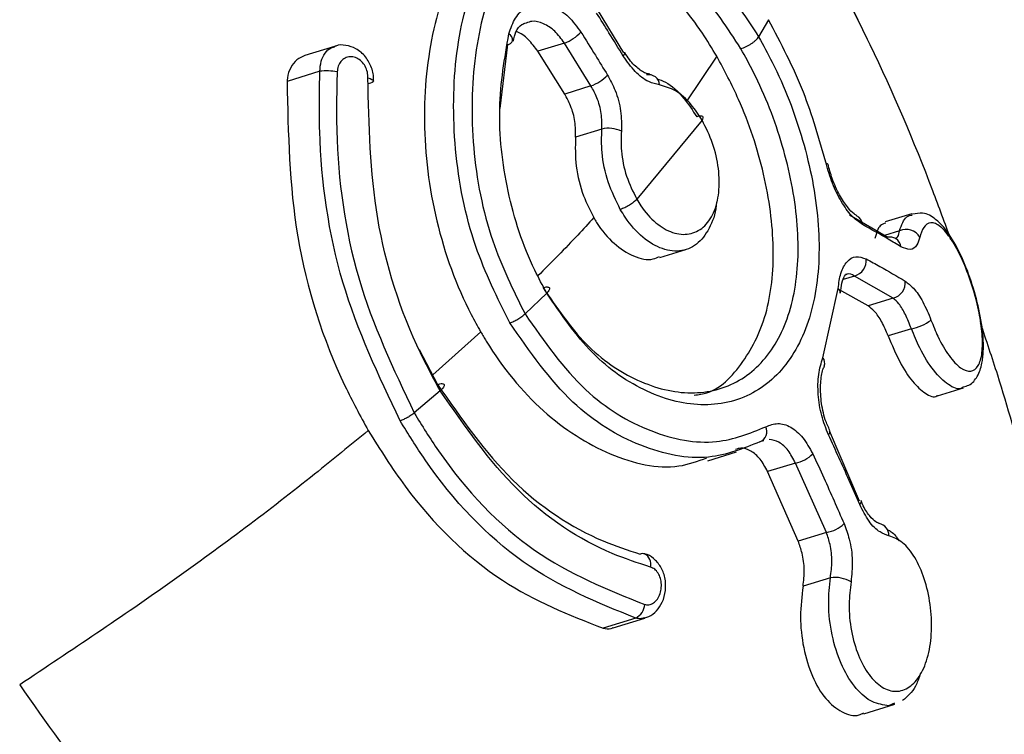
# Model space of a CAD drawing. Units: millimetres. Extents: x -253 to 9182, y 967 to 17754.
# Drawn here: x 5936 to 5956, y 9451 to 9467 of the extents above; entities that cross this region are included whole.
import ezdxf

# ---------------------------------------------------------------- set-up
doc = ezdxf.new("R2010")
doc.units = ezdxf.units.MM
doc.linetypes.add('ACAD_ISO03W100', pattern=[30, 12, -18])
doc.layers.add('HERNI_PRVEK', color=4, linetype='Continuous')
doc.layers.add('KOTY1', color=7, linetype='Continuous')
doc.layers.add('KOTY', color=7, linetype='Continuous', lineweight=13)
doc.styles.add('arial', font='arial.ttf')
doc.dimstyles.new('KOTY_50', dxfattribs={"dimtxt": 125, "dimasz": 50, "dimexe": 50, "dimexo": 50, "dimgap": 30, "dimtad": 1, "dimdec": 0, "dimrnd": 10, "dimdsep": 46, "dimtxsty": 'arial', "dimblk": 'ARCHTICK', "dimcen": -1.5, "dimclrt": 2, "dimadec": 0, "dimazin": 0, "dimtfac": 0.63, "dimtdec": 0, "dimtix": 1, "dimtmove": 2, "dimatfit": 3, "dimldrblk": 'KOTA', "dimfxl": 400, "dimfxlon": 1, "dimtfill": 1, "dimtolj": 1, "dimtzin": 0, "dimarcsym": 0})

# ---------------------------------------------------------------- blocks, each defined once
blk = doc.blocks.new('_ArchTick')
at = {"color": 0, "linetype": 'ByBlock', "const_width": 0.15}
blk.add_lwpolyline([(-0.5, -0.5), (0.5, 0.5)], dxfattribs=at)
blk = doc.blocks.new('*D12')
at = {"layer": 'Defpoints', "color": 0, "transparency": 16777216}
for p in [(-215.277, 12126.633), (8372.796, 8809.779), (8372.796, 6463.911)]:
    blk.add_point(p, dxfattribs=at)
at = {"layer": 'KOTY1', "color": 0, "lineweight": -2, "transparency": 16777216}
for p, q in [((-215.277, 6863.911), (-215.277, 6413.911)), ((8372.796, 6863.911), (8372.796, 6413.911)), ((-215.277, 6463.911), (8372.796, 6463.911))]:
    blk.add_line(p, q, dxfattribs=at)
at = {"layer": 'KOTY1', "color": 0, "lineweight": -2, "transparency": 16777216, "xscale": 50, "yscale": 50, "zscale": 50, "rotation": 180}
blk.add_blockref('_ArchTick', (-215.277, 6463.911), dxfattribs=at)
at = {"layer": 'KOTY1', "color": 0, "lineweight": -2, "transparency": 16777216, "xscale": 50, "yscale": 50, "zscale": 50}
blk.add_blockref('_ArchTick', (8372.796, 6463.911), dxfattribs=at)
at = {"layer": 'KOTY1', "color": 2, "transparency": 16777216, "insert": (4078.76, 6557.732), "char_height": 125, "attachment_point": 5, "style": 'arial', "bg_fill": 3, "box_fill_scale": 1.1, "bg_fill_color": 256, "bg_fill_true_color": 13158600, "bg_fill_transparency": 0}
blk.add_mtext('\\A1;8590', dxfattribs=at)
blk = doc.blocks.new('KOTA')
for p, q in [((-75, -75), (75, 75)), ((0, 75), (0, -75)), ((-75, 0), (75, 0))]:
    blk.add_line(p, q)
blk = doc.blocks.new('*D10')
at = {"layer": 'Defpoints', "color": 0, "transparency": 16777216}
for p in [(1734.723, 12127.119), (6872.796, 8809.779), (6872.796, 6842.852)]:
    blk.add_point(p, dxfattribs=at)
at = {"layer": 'KOTY1', "color": 0, "lineweight": -2, "transparency": 16777216}
for p, q in [((1734.723, 7242.852), (1734.723, 6792.852)), ((6872.796, 7242.852), (6872.796, 6792.852)), ((1734.723, 6842.852), (6872.796, 6842.852))]:
    blk.add_line(p, q, dxfattribs=at)
at = {"layer": 'KOTY1', "color": 0, "lineweight": -2, "transparency": 16777216, "xscale": 50, "yscale": 50, "zscale": 50, "rotation": 180}
blk.add_blockref('_ArchTick', (1734.723, 6842.852), dxfattribs=at)
at = {"layer": 'KOTY1', "color": 0, "lineweight": -2, "transparency": 16777216, "xscale": 50, "yscale": 50, "zscale": 50}
blk.add_blockref('_ArchTick', (6872.796, 6842.852), dxfattribs=at)
at = {"layer": 'KOTY1', "color": 2, "transparency": 16777216, "insert": (4303.759, 6936.674), "char_height": 125, "attachment_point": 5, "style": 'arial', "bg_fill": 3, "box_fill_scale": 1.1, "bg_fill_color": 256, "bg_fill_true_color": 13158600, "bg_fill_transparency": 0}
blk.add_mtext('\\A1;5140', dxfattribs=at)
blk = doc.blocks.new('*D33')
at = {"layer": 'Defpoints', "color": 0, "transparency": 16777216}
for p in [(1734.235, 12127.826), (6656.821, 8683.859), (6656.821, 8683.859)]:
    blk.add_point(p, dxfattribs=at)
at = {"layer": 'KOTY', "color": 0, "lineweight": -2, "transparency": 16777216}
for p, q in [((1734.235, 12127.826), (1762.898, 12168.794)), ((1734.235, 12127.826), (6656.821, 8683.859)), ((6656.821, 8683.859), (6685.484, 8724.828))]:
    blk.add_line(p, q, dxfattribs=at)
at = {"layer": 'KOTY', "color": 0, "lineweight": -2, "transparency": 16777216, "xscale": 50, "yscale": 50, "zscale": 50}
for p, rotation in [((1734.235, 12127.826), 145.0223868989398), ((6656.821, 8683.859), 325.0223868989398)]:
    blk.add_blockref('_ArchTick', p, dxfattribs=dict(at, rotation=rotation))
at = {"layer": 'KOTY', "color": 2, "transparency": 16777216, "insert": (4249.312, 10482.718), "char_height": 125, "attachment_point": 5, "rotation": 325.0224, "style": 'arial', "bg_fill": 3, "box_fill_scale": 1.1, "bg_fill_color": 256, "bg_fill_true_color": 13158600, "bg_fill_transparency": 0}
blk.add_mtext('\\A1;6010', dxfattribs=at)
blk = doc.blocks.new('*D41')
at = {"layer": 'Defpoints', "color": 0, "transparency": 16777216}
for p in [(4666.383, 12125.511), (6656.821, 8683.859), (6157.818, 8395.267)]:
    blk.add_point(p, dxfattribs=at)
at = {"layer": 'KOTY', "color": 0, "lineweight": -2, "transparency": 16777216}
for p, q in [((4513.642, 12037.175), (4124.097, 11811.886)), ((4167.38, 11836.918), (6157.818, 8395.267)), ((6504.08, 8595.523), (6114.535, 8370.235))]:
    blk.add_line(p, q, dxfattribs=at)
at = {"layer": 'KOTY', "color": 0, "lineweight": -2, "transparency": 16777216, "xscale": 50, "yscale": 50, "zscale": 50}
for p, rotation in [((4167.38, 11836.918), 120.0424277054536), ((6157.818, 8395.267), 300.0424277054536)]:
    blk.add_blockref('_ArchTick', p, dxfattribs=dict(at, rotation=rotation))
at = {"layer": 'KOTY', "color": 2, "transparency": 16777216, "insert": (6114.157, 8667.266), "char_height": 125, "attachment_point": 5, "rotation": 300.0424, "style": 'arial', "bg_fill": 3, "box_fill_scale": 1.1, "bg_fill_color": 256, "bg_fill_true_color": 13158600, "bg_fill_transparency": 0}
blk.add_mtext('\\A1;3980', dxfattribs=at)
blk = doc.blocks.new('*D45')
at = {"layer": 'Defpoints', "color": 0, "transparency": 16777216}
for p in [(1735.211, 9772.901), (6656.821, 8683.859), (6656.821, 8683.859)]:
    blk.add_point(p, dxfattribs=at)
at = {"layer": 'KOTY', "color": 0, "lineweight": -2, "transparency": 16777216}
for p, q in [((1735.211, 9772.901), (1746.014, 9821.72)), ((1735.211, 9772.901), (6656.821, 8683.859)), ((6656.821, 8683.859), (6667.624, 8732.678))]:
    blk.add_line(p, q, dxfattribs=at)
at = {"layer": 'KOTY', "color": 0, "lineweight": -2, "transparency": 16777216, "xscale": 50, "yscale": 50, "zscale": 50}
for p, rotation in [((1735.211, 9772.901), 167.5227818020712), ((6656.821, 8683.859), 347.5227818020712)]:
    blk.add_blockref('_ArchTick', p, dxfattribs=dict(at, rotation=rotation))
at = {"layer": 'KOTY', "color": 2, "transparency": 16777216, "insert": (4216.287, 9319.986), "char_height": 125, "attachment_point": 5, "rotation": 347.5228, "style": 'arial', "bg_fill": 3, "box_fill_scale": 1.1, "bg_fill_color": 256, "bg_fill_true_color": 13158600, "bg_fill_transparency": 0}
blk.add_mtext('\\A1;5040', dxfattribs=at)
blk = doc.blocks.new('*D50')
at = {"layer": 'Defpoints', "color": 0, "linetype": 'ACAD_ISO03W100', "ltscale": 3, "transparency": 16777216}
for p in [(8372.796, 16995.754), (8372.796, 16995.754), (-215.277, 7067.852)]:
    blk.add_point(p, dxfattribs=at)
at = {"layer": 'KOTY', "color": 0, "linetype": 'ACAD_ISO03W100', "lineweight": -2, "ltscale": 3, "transparency": 16777216}
for p, q in [((8372.796, 16995.754), (8334.981, 17028.466)), ((8372.796, 16995.754), (369.231, 7743.549)), ((-215.277, 7067.852), (30.196, 7351.622)), ((-215.277, 7067.852), (-253.092, 7100.564))]:
    blk.add_line(p, q, dxfattribs=at)
at = {"layer": 'KOTY', "color": 0, "linetype": 'ACAD_ISO03W100', "lineweight": -2, "ltscale": 3, "transparency": 16777216, "xscale": 50, "yscale": 50, "zscale": 50}
for p, rotation in [((8372.796, 16995.754), 49.13874858310392), ((-215.277, 7067.852), 229.1387485831039)]:
    blk.add_blockref('_ArchTick', p, dxfattribs=dict(at, rotation=rotation))
at = {"layer": 'KOTY', "color": 2, "linetype": 'ACAD_ISO03W100', "ltscale": 3, "transparency": 16777216, "insert": (212.363, 7536.643), "char_height": 125, "attachment_point": 5, "rotation": 49.1387, "style": 'arial', "bg_fill": 3, "box_fill_scale": 1.1, "bg_fill_color": 256, "bg_fill_true_color": 13158600, "bg_fill_transparency": 0}
blk.add_mtext('\\A1;13130', dxfattribs=at)

msp = doc.modelspace()

# ---------------------------------------------------------------- dimensions: what is measured, and where the dimension line sits
at = {"layer": 'KOTY', "linetype": 'ACAD_ISO03W100', "ltscale": 3}
dim = msp.add_linear_dim(base=(8372.796, 16995.754), p1=(-215.277, 7067.852), p2=(8372.796, 16995.754), angle=49.1387, dimstyle='KOTY_50', dxfattribs=at)
dim.commit()
dim.dimension.update_dxf_attribs({"geometry": '*D50', "text_midpoint": (212.363, 7536.643), "dimtype": 161})

# ---------------------------------------------------------------- next in the draw order: linework, layer by layer
at = {"layer": 'HERNI_PRVEK'}
for p, q in [((5948.377, 9465.885), (5947.823, 9466.795)), ((5951.43, 9466.581), (5951.223, 9466.218)), ((5942.269, 9466.019), (5941.644, 9465.826)), ((5945.924, 9466.055), (5945.758, 9464.706)), ((5947.124, 9466.088), (5946.562, 9465.915)), ((5947.684, 9465.184), (5947.124, 9466.088)), ((5947.129, 9465.012), (5946.562, 9465.915)), ((5948.393, 9465.891), (5948.391, 9465.893)), ((5950.339, 9465.811), (5949.692, 9464.851)), ((5941.96, 9465.492), (5941.269, 9465.279)), ((5947.684, 9465.184), (5947.129, 9465.012)), ((5950.03, 9464.458), (5948.65, 9462.79)), ((5947.912, 9464.273), (5947.356, 9464.101)), ((5953.141, 9462.46), (5953.947, 9461.989)), ((5954.459, 9462.485), (5953.897, 9462.312)), ((5954.197, 9462.126), (5953.88, 9462.028)), ((5949.136, 9461.559), (5949.689, 9461.73)), ((5953.247, 9461.171), (5953.007, 9461.097)), ((5954.063, 9460.704), (5953.247, 9461.171)), ((5946.75, 9460.811), (5946.291, 9460.371)), ((5952.578, 9459.446), (5952.9, 9460.909)), ((5953.534, 9460.541), (5952.916, 9460.89)), ((5954.063, 9460.704), (5953.534, 9460.541)), ((5945.355, 9459.993), (5944.342, 9459.083)), ((5954.446, 9460.058), (5953.958, 9459.908)), ((5944.06, 9459.623), (5944.445, 9458.884)), ((5944.5, 9458.749), (5943.952, 9458.281)), ((5954.999, 9458.645), (5955.544, 9458.814)), ((5952.72, 9457.904), (5952.722, 9457.901)), ((5953.352, 9456.422), (5952.722, 9457.9)), ((5951.333, 9457.693), (5951.251, 9457.672)), ((5950.151, 9457.272), (5950.755, 9457.458)), ((5951.999, 9457.224), (5951.412, 9457.043)), ((5952.058, 9455.574), (5951.412, 9457.043)), ((5952.654, 9455.758), (5951.999, 9457.224)), ((5953.378, 9456.433), (5953.38, 9456.429)), ((5952.654, 9455.758), (5952.058, 9455.574)), ((5952.737, 9454.803), (5952.161, 9454.625)), ((5948.629, 9453.951), (5947.939, 9453.738)), ((5948.149, 9453.742), (5948.822, 9453.95)), ((5953.445, 9451.93), (5954.098, 9452.131))]:
    msp.add_line(p, q, dxfattribs=at)
at = {"layer": 'HERNI_PRVEK', "flags": 128}
for points in [[(5948.366, 9465.813), (5948.386, 9465.842), (5948.396, 9465.866), (5948.396, 9465.885), (5948.393, 9465.891)], [(5942.975, 9465.351), (5943.023, 9465.337), (5943.06, 9465.321), (5943.084, 9465.303), (5943.092, 9465.286), (5943.092, 9465.284)], [(5943.092, 9465.284), (5943.086, 9465.269), (5943.064, 9465.253), (5943.029, 9465.239), (5942.982, 9465.228)], [(5952.647, 9463.55), (5952.667, 9463.546), (5952.679, 9463.54), (5952.682, 9463.533)], [(5953.38, 9456.429), (5953.383, 9456.424), (5953.384, 9456.401), (5953.376, 9456.375), (5953.357, 9456.346)]]:
    msp.add_lwpolyline(points, dxfattribs=at)
at = {"layer": 'HERNI_PRVEK'}
for centre, radius, start, end in [((5945.884, 9466.151), 0.147, 353.1716, 63.4012), ((5946.792, 9466.961), 0.934, 290.8354, 316.6207), ((5945.909, 9466.186), 0.132, 276.5373, 336.6053), ((5942.104, 9464.465), 1.037, 77.6828, 97.9874), ((5947.381, 9466.029), 0.898, 289.7158, 316.5384), ((5948.903, 9465.192), 0.229, 2.9848, 102.2302), ((5948.058, 9463.679), 0.611, 64.1131, 103.8386), ((5953.184, 9462.237), 0.232, 4.9467, 62.8469), ((5954.337, 9461.816), 0.34, 30.9776, 114.2962), ((5953.997, 9461.758), 0.236, 59.0817, 102.2144), ((5953.99, 9461.76), 0.238, 6.5701, 57.5521), ((5953.156, 9461.498), 0.339, 285.5991, 5.5554), ((5953.983, 9461.029), 0.334, 283.78, 6.146), ((5952.837, 9460.821), 0.108, 354.077, 54.1457), ((5954.283, 9460.987), 0.943, 279.9517, 307.8477), ((5952.441, 9459.335), 0.177, 338.4209, 38.8508), ((5951.158, 9457.892), 0.239, 292.9423, 24.2101), ((5952.648, 9457.88), 0.0777, 309.7211, 15.6869), ((5951.869, 9457.914), 0.702, 280.6462, 315.0572), ((5952.556, 9456.42), 0.669, 278.4917, 314.6576), ((5953.71, 9455.691), 0.264, 359.3983, 78.0585), ((5948.774, 9455.174), 0.137, 73.1451, 113.5935), ((5948.709, 9455.089), 0.24, 344.981, 64.0993), ((5952.826, 9454.122), 0.687, 59.6966, 97.4648), ((5948.465, 9454.268), 0.356, 297.335, 355.3052)]:
    msp.add_arc(centre, radius, start, end, dxfattribs=at)
for points, knots in [([(5953.519, 9466.164), (5953, 9467.257), (5952.312, 9468.704), (5951.485, 9470.119), (5951.283, 9470.465)], [0, 0, 0, 0, 0.754978, 1, 1, 1, 1]), ([(5945.969, 9460.183), (5945.709, 9460.708), (5945.144, 9461.846), (5944.753, 9463.865), (5944.781, 9465.928), (5945.249, 9467.717), (5945.887, 9468.753), (5946.337, 9469.12), (5946.454, 9469.215)], [0, 0, 0, 0, 0.1635054, 0.3538967, 0.5461057, 0.7396445, 0.9321913, 1, 1, 1, 1]), ([(5945.87, 9469.035), (5945.547, 9468.723), (5944.901, 9468.099), (5944.3, 9466.434), (5944.088, 9464.451), (5944.352, 9462.319), (5944.89, 9460.828), (5945.287, 9460.114), (5945.354, 9459.994)], [0, 0, 0, 0, 0.191149, 0.382242, 0.574402, 0.767945, 0.960889, 1, 1, 1, 1]), ([(5946.796, 9469.041), (5946.684, 9468.949), (5946.251, 9468.595), (5945.635, 9467.598), (5945.176, 9465.879), (5945.138, 9463.899), (5945.504, 9461.963), (5946.043, 9460.873), (5946.291, 9460.37)], [0, 0, 0, 0, 0.068019, 0.261136, 0.455051, 0.647235, 0.837172, 1, 1, 1, 1]), ([(5947.922, 9468.671), (5948.031, 9468.681), (5948.469, 9468.72), (5949.288, 9468.44), (5950.333, 9467.582), (5950.928, 9466.67), (5951.223, 9466.219)], [0, 0, 0, 0, 0.099911, 0.403222, 0.704239, 1, 1, 1, 1]), ([(5950.848, 9465.968), (5950.567, 9466.4), (5950.009, 9467.255), (5949.033, 9468.06), (5948.275, 9468.325), (5947.866, 9468.29), (5947.765, 9468.282)], [0, 0, 0, 0, 0.301509, 0.597581, 0.900385, 1, 1, 1, 1]), ([(5950.339, 9465.811), (5950.239, 9465.976), (5949.869, 9466.586), (5949.132, 9467.433), (5948.271, 9468.046), (5947.767, 9468.067), (5947.58, 9468.074)], [0, 0, 0, 0, 0.125278, 0.463068, 0.801867, 1, 1, 1, 1]), ([(5955.282, 9461.935), (5955.156, 9462.281), (5954.647, 9463.673), (5953.808, 9465.655), (5952.978, 9467.235), (5952.669, 9467.825)], [0, 0, 0, 0, 0.171416, 0.691098, 1, 1, 1, 1]), ([(5945.95, 9466.282), (5945.991, 9466.401), (5946.074, 9466.64), (5946.309, 9466.86), (5946.594, 9466.943), (5946.907, 9466.872), (5947.218, 9466.666), (5947.386, 9466.435), (5947.471, 9466.32)], [0, 0, 0, 0, 0.167481, 0.334819, 0.501818, 0.668327, 0.834258, 1, 1, 1, 1]), ([(5948.366, 9465.813), (5948.265, 9465.977), (5948.079, 9466.281), (5947.89, 9466.583), (5947.803, 9466.722)], [0, 0, 0, 0, 0.5402567, 1, 1, 1, 1]), ([(5946.038, 9466.13), (5946.056, 9466.198), (5946.1, 9466.361), (5946.21, 9466.485), (5946.283, 9466.506), (5946.313, 9466.515)], [0, 0, 0, 0, 0.298813, 0.708506, 1, 1, 1, 1]), ([(5947.124, 9466.088), (5947.058, 9466.177), (5946.925, 9466.355), (5946.682, 9466.509), (5946.468, 9466.568), (5946.355, 9466.526), (5946.314, 9466.511)], [0, 0, 0, 0, 0.280618, 0.561293, 0.842466, 1, 1, 1, 1]), ([(5952.647, 9463.55), (5952.503, 9464.059), (5952.201, 9465.123), (5951.694, 9466.082), (5951.43, 9466.581)], [0, 0, 0, 0, 0.479024, 1, 1, 1, 1]), ([(5946.751, 9460.811), (5946.664, 9460.97), (5946.305, 9461.629), (5945.874, 9462.952), (5945.681, 9464.73), (5945.861, 9465.769), (5945.95, 9466.282)], [0, 0, 0, 0, 0.09667, 0.39954, 0.703125, 1, 1, 1, 1]), ([(5946.562, 9465.915), (5946.497, 9466.002), (5946.366, 9466.175), (5946.196, 9466.308), (5946.109, 9466.326), (5946.103, 9466.327)], [0, 0, 0, 0, 0.479974, 0.96029, 1, 1, 1, 1]), ([(5951.223, 9466.218), (5951.321, 9466.042), (5951.692, 9465.367), (5952.205, 9464.042), (5952.537, 9462.327), (5952.484, 9460.75), (5952.029, 9459.479), (5951.203, 9458.648), (5950.099, 9458.355), (5948.875, 9458.648), (5947.673, 9459.461), (5947.056, 9460.364), (5946.75, 9460.811)], [0, 0, 0, 0, 0.037915, 0.145083, 0.25234, 0.359213, 0.466108, 0.573707, 0.681742, 0.789089, 0.895328, 1, 1, 1, 1]), ([(5947.471, 9466.32), (5947.573, 9466.157), (5947.762, 9465.854), (5947.948, 9465.551), (5948.033, 9465.412)], [0, 0, 0, 0, 0.540197, 1, 1, 1, 1]), ([(5950.848, 9465.968), (5950.866, 9465.974), (5950.901, 9465.986), (5950.959, 9466.012), (5951.016, 9466.043), (5951.072, 9466.077), (5951.123, 9466.114), (5951.167, 9466.151), (5951.202, 9466.187), (5951.216, 9466.208), (5951.223, 9466.218)], [0, 0, 0, 0, 0.125012, 0.250231, 0.375304, 0.500017, 0.625171, 0.749956, 0.874961, 1, 1, 1, 1]), ([(5941.96, 9465.492), (5941.966, 9465.565), (5941.978, 9465.71), (5942.067, 9465.881), (5942.168, 9465.987), (5942.246, 9466.003), (5942.269, 9466.008)], [0, 0, 0, 0, 0.2909559, 0.5788704, 0.873132, 1, 1, 1, 1]), ([(5943.088, 9465.284), (5943.09, 9465.294), (5943.107, 9465.386), (5943.058, 9465.575), (5942.936, 9465.809), (5942.738, 9465.978), (5942.516, 9466.047), (5942.349, 9466.055), (5942.276, 9466.017), (5942.267, 9466.012)], [0, 0, 0, 0, 0.022458, 0.217648, 0.417025, 0.622414, 0.802018, 0.974516, 1, 1, 1, 1]), ([(5941.644, 9465.825), (5941.585, 9465.799), (5941.465, 9465.747), (5941.336, 9465.576), (5941.279, 9465.408), (5941.271, 9465.304), (5941.269, 9465.279)], [0, 0, 0, 0, 0.297476, 0.603891, 0.903094, 1, 1, 1, 1]), ([(5942.975, 9465.351), (5942.975, 9465.362), (5942.976, 9465.413), (5942.96, 9465.51), (5942.904, 9465.631), (5942.818, 9465.729), (5942.711, 9465.791), (5942.597, 9465.808), (5942.49, 9465.778), (5942.403, 9465.707), (5942.342, 9465.605), (5942.331, 9465.52), (5942.325, 9465.478)], [0, 0, 0, 0, 0.025939, 0.127827, 0.231984, 0.339854, 0.451245, 0.564659, 0.677372, 0.786869, 0.893417, 1, 1, 1, 1]), ([(5946.672, 9460.924), (5946.959, 9460.503), (5947.538, 9459.657), (5948.668, 9458.891), (5949.819, 9458.614), (5950.854, 9458.884), (5951.626, 9459.66), (5952.048, 9460.848), (5952.09, 9462.323), (5951.772, 9463.928), (5951.289, 9465.17), (5950.94, 9465.803), (5950.848, 9465.968)], [0, 0, 0, 0, 0.105021, 0.211459, 0.318781, 0.426539, 0.533765, 0.640337, 0.747093, 0.854466, 0.961951, 1, 1, 1, 1]), ([(5949.131, 9465.204), (5949.055, 9465.222), (5948.886, 9465.262), (5948.61, 9465.467), (5948.447, 9465.698), (5948.366, 9465.813)], [0, 0, 0, 0, 0.28833, 0.644392, 1, 1, 1, 1]), ([(5948.923, 9465.432), (5948.889, 9465.437), (5948.815, 9465.447), (5948.619, 9465.59), (5948.471, 9465.758), (5948.404, 9465.876), (5948.395, 9465.892)], [0, 0, 0, 0, 0.27489, 0.600528, 0.945842, 1, 1, 1, 1]), ([(5949.859, 9458.659), (5949.909, 9458.663), (5950.312, 9458.695), (5950.89, 9459.262), (5951.436, 9460.312), (5951.592, 9461.738), (5951.378, 9463.322), (5950.911, 9464.737), (5950.498, 9465.512), (5950.339, 9465.811)], [0, 0, 0, 0, 0.024132, 0.198002, 0.370889, 0.543416, 0.716661, 0.890551, 1, 1, 1, 1]), ([(5943.655, 9458.116), (5943.203, 9459.067), (5942.299, 9460.967), (5941.927, 9463.604), (5941.952, 9465.071), (5941.96, 9465.492)], [0, 0, 0, 0, 0.4163278, 0.8323188, 1, 1, 1, 1]), ([(5942.325, 9465.478), (5942.316, 9465.066), (5942.284, 9463.635), (5942.634, 9461.061), (5943.513, 9459.207), (5943.953, 9458.281)], [0, 0, 0, 0, 0.1680176, 0.5841937, 1, 1, 1, 1]), ([(5944.5, 9458.749), (5944.358, 9459.012), (5943.759, 9460.119), (5943.037, 9462.382), (5942.995, 9464.361), (5942.975, 9465.351)], [0, 0, 0, 0, 0.1344415, 0.5668999, 1, 1, 1, 1]), ([(5948.033, 9465.412), (5948.09, 9465.306), (5948.216, 9465.072), (5948.33, 9464.651), (5948.326, 9464.37), (5948.325, 9464.229)], [0, 0, 0, 0, 0.28896, 0.644085, 1, 1, 1, 1]), ([(5941.269, 9465.279), (5941.291, 9464.184), (5941.334, 9461.993), (5942.14, 9459.466), (5942.813, 9458.219), (5942.981, 9457.908)], [0, 0, 0, 0, 0.428643, 0.857534, 1, 1, 1, 1]), ([(5947.912, 9464.273), (5947.913, 9464.381), (5947.916, 9464.599), (5947.827, 9464.923), (5947.729, 9465.103), (5947.684, 9465.184)], [0, 0, 0, 0, 0.3554316, 0.7105537, 1, 1, 1, 1]), ([(5949.072, 9465.333), (5949.133, 9465.314), (5949.328, 9465.254), (5949.63, 9464.968), (5949.828, 9464.667), (5949.916, 9464.532)], [0, 0, 0, 0, 0.201459, 0.643302, 1, 1, 1, 1]), ([(5950.03, 9464.458), (5949.955, 9464.573), (5949.788, 9464.831), (5949.47, 9465.112), (5949.244, 9465.173), (5949.131, 9465.204)], [0, 0, 0, 0, 0.286965, 0.643106, 1, 1, 1, 1]), ([(5947.356, 9464.101), (5947.357, 9464.21), (5947.36, 9464.427), (5947.271, 9464.751), (5947.173, 9464.931), (5947.129, 9465.012)], [0, 0, 0, 0, 0.3553539, 0.7105434, 1, 1, 1, 1]), ([(5950.03, 9464.458), (5950.041, 9464.476), (5950.063, 9464.511), (5950.048, 9464.542), (5949.999, 9464.553), (5949.944, 9464.539), (5949.916, 9464.532)], [0, 0, 0, 0, 0.249895, 0.499926, 0.749844, 1, 1, 1, 1]), ([(5948.65, 9462.79), (5948.678, 9462.743), (5948.796, 9462.55), (5949.049, 9462.271), (5949.409, 9462.062), (5949.763, 9462.03), (5950.068, 9462.177), (5950.289, 9462.485), (5950.4, 9462.922), (5950.391, 9463.436), (5950.27, 9463.978), (5950.11, 9464.298), (5950.03, 9464.458)], [0, 0, 0, 0, 0.0336805, 0.140744, 0.2480355, 0.3555361, 0.463152, 0.5708462, 0.6784951, 0.7859052, 0.8930547, 1, 1, 1, 1]), ([(5948.303, 9462.576), (5948.21, 9462.765), (5948.024, 9463.142), (5947.899, 9463.75), (5947.908, 9464.111), (5947.912, 9464.273)], [0, 0, 0, 0, 0.355891, 0.711702, 1, 1, 1, 1]), ([(5948.325, 9464.229), (5948.321, 9464.092), (5948.311, 9463.785), (5948.415, 9463.269), (5948.572, 9462.949), (5948.65, 9462.79)], [0, 0, 0, 0, 0.28888, 0.644748, 1, 1, 1, 1]), ([(5947.356, 9464.101), (5947.352, 9463.899), (5947.345, 9463.495), (5947.495, 9462.891), (5947.665, 9462.554), (5947.741, 9462.403)], [0, 0, 0, 0, 0.3562799, 0.7126739, 1, 1, 1, 1]), ([(5953.415, 9462.257), (5953.338, 9462.312), (5953.187, 9462.419), (5952.963, 9462.735), (5952.77, 9463.122), (5952.688, 9463.407), (5952.647, 9463.55)], [0, 0, 0, 0, 0.258969, 0.506394, 0.753109, 1, 1, 1, 1]), ([(5953.291, 9462.448), (5953.275, 9462.457), (5953.231, 9462.48), (5953.089, 9462.625), (5952.925, 9462.88), (5952.773, 9463.204), (5952.714, 9463.432), (5952.687, 9463.534)], [0, 0, 0, 0, 0.124094, 0.326912, 0.554454, 0.800709, 1, 1, 1, 1]), ([(5948.65, 9462.79), (5948.63, 9462.769), (5948.588, 9462.728), (5948.496, 9462.665), (5948.395, 9462.61), (5948.334, 9462.587), (5948.303, 9462.576)], [0, 0, 0, 0, 0.249843, 0.499874, 0.749953, 1, 1, 1, 1]), ([(5950.33, 9462.74), (5950.33, 9462.738), (5950.331, 9462.538), (5950.215, 9462.211), (5949.968, 9461.842), (5949.608, 9461.673), (5949.194, 9461.714), (5948.772, 9461.963), (5948.475, 9462.293), (5948.336, 9462.522), (5948.303, 9462.576)], [0, 0, 0, 0, 0.001392, 0.159531, 0.317611, 0.475646, 0.633757, 0.792019, 0.950205, 1, 1, 1, 1]), ([(5954.197, 9462.126), (5954.239, 9462.246), (5954.305, 9462.431), (5954.425, 9462.451), (5954.467, 9462.458)], [0, 0, 0, 0, 0.653799, 1, 1, 1, 1]), ([(5955.956, 9459.444), (5955.962, 9459.541), (5955.98, 9459.798), (5955.918, 9460.3), (5955.765, 9460.923), (5955.546, 9461.518), (5955.273, 9462.039), (5955.011, 9462.351), (5954.726, 9462.526), (5954.544, 9462.489), (5954.473, 9462.474)], [0, 0, 0, 0, 0.089568, 0.23614, 0.371096, 0.51276, 0.656664, 0.819208, 0.928655, 1, 1, 1, 1]), ([(5947.741, 9462.403), (5947.63, 9462.281), (5947.264, 9461.877), (5946.85, 9461.462), (5946.561, 9461.173)], [0, 0, 0, 0, 0.302318, 1, 1, 1, 1]), ([(5947.741, 9462.403), (5947.762, 9462.369), (5947.886, 9462.16), (5948.163, 9461.831), (5948.581, 9461.57), (5948.924, 9461.486), (5949.085, 9461.562), (5949.128, 9461.583)], [0, 0, 0, 0, 0.054853, 0.335918, 0.616994, 0.898491, 1, 1, 1, 1]), ([(5954.227, 9461.787), (5954.138, 9461.842), (5953.878, 9462), (5953.599, 9462.155), (5953.415, 9462.257)], [0, 0, 0, 0, 0.340528, 1, 1, 1, 1]), ([(5953.906, 9462.284), (5953.864, 9462.276), (5953.761, 9462.255), (5953.709, 9462.074), (5953.677, 9461.965)], [0, 0, 0, 0, 0.40207, 1, 1, 1, 1]), ([(5954.861, 9460.242), (5954.908, 9460.124), (5955.024, 9459.835), (5955.246, 9459.462), (5955.493, 9459.202), (5955.711, 9459.131), (5955.867, 9459.249), (5955.949, 9459.528), (5955.952, 9459.923), (5955.886, 9460.394), (5955.758, 9460.903), (5955.573, 9461.419), (5955.349, 9461.873), (5955.114, 9462.19), (5954.899, 9462.324), (5954.737, 9462.267), (5954.658, 9462.114), (5954.632, 9462.007), (5954.628, 9461.991)], [0, 0, 0, 0, 0.04709, 0.115682, 0.186568, 0.258135, 0.328235, 0.395272, 0.460438, 0.52049, 0.582152, 0.646607, 0.715247, 0.787008, 0.85907, 0.929422, 0.989168, 1, 1, 1, 1]), ([(5954.125, 9461.978), (5954.139, 9461.985), (5954.177, 9462.004), (5954.189, 9462.079), (5954.197, 9462.126)], [0, 0, 0, 0, 0.3734173, 1, 1, 1, 1]), ([(5954.131, 9461.952), (5954.135, 9461.948), (5954.139, 9461.944), (5954.119, 9461.96), (5954.118, 9461.961)], [0, 0, 0, 0, 0.962765, 1, 1, 1, 1]), ([(5954.628, 9461.991), (5954.61, 9461.932), (5954.565, 9461.795), (5954.429, 9461.702), (5954.294, 9461.759), (5954.227, 9461.787)], [0, 0, 0, 0, 0.268875, 0.634603, 1, 1, 1, 1]), ([(5952.9, 9460.909), (5952.916, 9461.02), (5952.948, 9461.257), (5953.081, 9461.493), (5953.268, 9461.61), (5953.419, 9461.557), (5953.494, 9461.531)], [0, 0, 0, 0, 0.2287896, 0.4849346, 0.7426764, 1, 1, 1, 1]), ([(5953.494, 9461.531), (5953.591, 9461.479), (5953.875, 9461.325), (5954.14, 9461.168), (5954.316, 9461.064)], [0, 0, 0, 0, 0.3410365, 1, 1, 1, 1]), ([(5952.951, 9460.81), (5952.958, 9460.885), (5952.972, 9461.046), (5953.039, 9461.187), (5953.069, 9461.208), (5953.067, 9461.207), (5953.066, 9461.207)], [0, 0, 0, 0, 0.29386, 0.627644, 0.981611, 1, 1, 1, 1]), ([(5953.247, 9461.171), (5953.192, 9461.201), (5953.127, 9461.237), (5953.076, 9461.203), (5953.068, 9461.197)], [0, 0, 0, 0, 0.840522, 1, 1, 1, 1]), ([(5954.316, 9461.064), (5954.373, 9461.02), (5954.499, 9460.924), (5954.695, 9460.641), (5954.806, 9460.375), (5954.861, 9460.242)], [0, 0, 0, 0, 0.297367, 0.648602, 1, 1, 1, 1]), ([(5946.672, 9460.924), (5946.688, 9460.929), (5946.722, 9460.938), (5946.761, 9460.942), (5946.79, 9460.937), (5946.808, 9460.925), (5946.813, 9460.905), (5946.805, 9460.879), (5946.785, 9460.847), (5946.762, 9460.823), (5946.75, 9460.811)], [0, 0, 0, 0, 0.1248403, 0.2498206, 0.3747329, 0.4999119, 0.6249588, 0.7500167, 0.8750358, 1, 1, 1, 1]), ([(5954.446, 9460.058), (5954.406, 9460.162), (5954.325, 9460.369), (5954.189, 9460.591), (5954.103, 9460.669), (5954.063, 9460.704)], [0, 0, 0, 0, 0.349927, 0.701636, 1, 1, 1, 1]), ([(5945.969, 9460.183), (5945.997, 9460.192), (5946.051, 9460.212), (5946.142, 9460.259), (5946.227, 9460.314), (5946.27, 9460.351), (5946.291, 9460.37)], [0, 0, 0, 0, 0.25037, 0.500129, 0.750096, 1, 1, 1, 1]), ([(5946.291, 9460.371), (5946.697, 9459.792), (5947.47, 9458.688), (5948.945, 9457.812), (5950.302, 9457.555), (5951.038, 9457.853), (5951.376, 9457.99)], [0, 0, 0, 0, 0.278993, 0.532532, 0.784865, 1, 1, 1, 1]), ([(5953.958, 9459.908), (5953.914, 9460.01), (5953.828, 9460.215), (5953.676, 9460.433), (5953.578, 9460.507), (5953.534, 9460.541)], [0, 0, 0, 0, 0.351601, 0.703173, 1, 1, 1, 1]), ([(5951.251, 9457.672), (5950.9, 9457.531), (5950.137, 9457.223), (5948.729, 9457.5), (5947.198, 9458.423), (5946.392, 9459.577), (5945.969, 9460.183)], [0, 0, 0, 0, 0.214445, 0.466406, 0.720168, 1, 1, 1, 1]), ([(5958.192, 9440.011), (5958.201, 9440.066), (5958.349, 9440.992), (5958.45, 9443.068), (5958.502, 9446.417), (5958.203, 9450.375), (5957.606, 9454.003), (5956.889, 9456.967), (5956.375, 9458.78), (5956.03, 9459.813), (5955.907, 9460.181)], [0, 0, 0, 0, 0.00819, 0.139997, 0.30474, 0.499325, 0.726125, 0.841574, 0.943635, 1, 1, 1, 1]), ([(5945.355, 9459.993), (5945.394, 9459.927), (5945.772, 9459.287), (5946.647, 9458.227), (5948.082, 9457.325), (5949.32, 9457.039), (5949.937, 9457.264), (5950.131, 9457.335)], [0, 0, 0, 0, 0.031901, 0.310263, 0.588959, 0.870149, 1, 1, 1, 1]), ([(5955.539, 9458.828), (5955.528, 9458.819), (5955.448, 9458.757), (5955.229, 9458.857), (5954.921, 9459.143), (5954.644, 9459.581), (5954.503, 9459.92), (5954.446, 9460.058)], [0, 0, 0, 0, 0.041603, 0.305475, 0.568157, 0.823778, 1, 1, 1, 1]), ([(5953.958, 9459.908), (5954.036, 9459.719), (5954.193, 9459.341), (5954.475, 9458.916), (5954.746, 9458.676), (5954.932, 9458.591), (5954.992, 9458.648), (5954.996, 9458.652)], [0, 0, 0, 0, 0.240338, 0.480456, 0.726636, 0.981774, 1, 1, 1, 1]), ([(5952.697, 9457.82), (5952.644, 9457.953), (5952.538, 9458.221), (5952.47, 9458.672), (5952.474, 9459.107), (5952.543, 9459.333), (5952.578, 9459.446)], [0, 0, 0, 0, 0.247801, 0.49868, 0.74907, 1, 1, 1, 1]), ([(5955.54, 9458.833), (5955.583, 9458.842), (5955.713, 9458.87), (5955.858, 9459.065), (5955.929, 9459.262), (5955.95, 9459.406), (5955.956, 9459.444)], [0, 0, 0, 0, 0.157693, 0.480255, 0.862554, 1, 1, 1, 1]), ([(5952.727, 9457.907), (5952.693, 9457.982), (5952.607, 9458.169), (5952.534, 9458.535), (5952.522, 9458.904), (5952.562, 9459.163), (5952.6, 9459.245), (5952.61, 9459.267)], [0, 0, 0, 0, 0.172111, 0.428947, 0.688529, 0.915222, 1, 1, 1, 1]), ([(5944.445, 9458.884), (5944.463, 9458.889), (5944.498, 9458.899), (5944.54, 9458.902), (5944.569, 9458.895), (5944.585, 9458.88), (5944.585, 9458.856), (5944.571, 9458.825), (5944.543, 9458.789), (5944.514, 9458.763), (5944.5, 9458.749)], [0, 0, 0, 0, 0.124932, 0.250058, 0.374995, 0.499837, 0.62487, 0.749814, 0.874959, 1, 1, 1, 1]), ([(5944.445, 9458.884), (5944.945, 9458.165), (5945.944, 9456.727), (5947.537, 9455.689), (5948.46, 9455.385), (5948.719, 9455.3)], [0, 0, 0, 0, 0.418202, 0.836265, 1, 1, 1, 1]), ([(5948.941, 9455.027), (5948.671, 9455.115), (5947.713, 9455.429), (5946.058, 9456.507), (5945.019, 9458.002), (5944.5, 9458.749)], [0, 0, 0, 0, 0.164043, 0.582224, 1, 1, 1, 1]), ([(5943.952, 9458.281), (5943.931, 9458.264), (5943.888, 9458.23), (5943.809, 9458.183), (5943.729, 9458.142), (5943.68, 9458.125), (5943.655, 9458.116)], [0, 0, 0, 0, 0.2499985, 0.499682, 0.750119, 1, 1, 1, 1]), ([(5948.629, 9453.951), (5947.823, 9454.276), (5946.21, 9454.927), (5944.554, 9456.658), (5943.826, 9457.838), (5943.655, 9458.116)], [0, 0, 0, 0, 0.433145, 0.866697, 1, 1, 1, 1]), ([(5943.952, 9458.281), (5944.119, 9458.011), (5944.828, 9456.861), (5946.45, 9455.178), (5948.03, 9454.552), (5948.821, 9454.238)], [0, 0, 0, 0, 0.13309, 0.566265, 1, 1, 1, 1]), ([(5942.981, 9457.907), (5942.608, 9457.602), (5941.31, 9456.541), (5938.901, 9454.723), (5936.712, 9453.267), (5935.624, 9452.543)], [0, 0, 0, 0, 0.1689889, 0.5867291, 1, 1, 1, 1]), ([(5942.981, 9457.907), (5943.234, 9457.507), (5944.033, 9456.242), (5945.723, 9454.605), (5947.22, 9454.019), (5947.939, 9453.738)], [0, 0, 0, 0, 0.193855, 0.613202, 1, 1, 1, 1]), ([(5951.376, 9457.99), (5951.458, 9458.022), (5951.627, 9458.088), (5951.902, 9458), (5952.166, 9457.781), (5952.299, 9457.539), (5952.366, 9457.418)], [0, 0, 0, 0, 0.240944, 0.493497, 0.746921, 1, 1, 1, 1]), ([(5951.999, 9457.224), (5951.95, 9457.318), (5951.853, 9457.504), (5951.655, 9457.684), (5951.514, 9457.71), (5951.444, 9457.723)], [0, 0, 0, 0, 0.334339, 0.668246, 1, 1, 1, 1]), ([(5953.357, 9456.346), (5953.283, 9456.516), (5953.07, 9457.009), (5952.844, 9457.499), (5952.697, 9457.82)], [0, 0, 0, 0, 0.346073, 1, 1, 1, 1]), ([(5951.412, 9457.043), (5951.362, 9457.137), (5951.261, 9457.324), (5951.059, 9457.491), (5950.874, 9457.558), (5950.77, 9457.522), (5950.733, 9457.508)], [0, 0, 0, 0, 0.2821839, 0.5644686, 0.8448598, 1, 1, 1, 1]), ([(5952.366, 9457.418), (5952.444, 9457.249), (5952.671, 9456.758), (5952.885, 9456.266), (5953.026, 9455.944)], [0, 0, 0, 0, 0.346038, 1, 1, 1, 1]), ([(5953.765, 9455.956), (5953.747, 9455.958), (5953.71, 9455.964), (5953.56, 9456.102), (5953.445, 9456.275), (5953.394, 9456.404), (5953.384, 9456.43)], [0, 0, 0, 0, 0.275873, 0.589184, 0.917489, 1, 1, 1, 1]), ([(5953.974, 9455.688), (5953.911, 9455.709), (5953.768, 9455.757), (5953.543, 9455.976), (5953.419, 9456.223), (5953.357, 9456.346)], [0, 0, 0, 0, 0.280483, 0.640522, 1, 1, 1, 1]), ([(5953.026, 9455.944), (5953.065, 9455.837), (5953.155, 9455.593), (5953.218, 9455.156), (5953.188, 9454.862), (5953.173, 9454.715)], [0, 0, 0, 0, 0.280805, 0.640185, 1, 1, 1, 1]), ([(5953.941, 9455.814), (5953.968, 9455.803), (5954.059, 9455.767), (5954.137, 9455.656), (5954.191, 9455.578)], [0, 0, 0, 0, 0.303124, 1, 1, 1, 1]), ([(5952.737, 9454.803), (5952.752, 9454.917), (5952.782, 9455.146), (5952.745, 9455.485), (5952.682, 9455.675), (5952.654, 9455.758)], [0, 0, 0, 0, 0.359292, 0.718657, 1, 1, 1, 1]), ([(5953.173, 9454.715), (5953.154, 9454.56), (5953.114, 9454.225), (5953.167, 9453.675), (5953.315, 9453.152), (5953.544, 9452.734), (5953.824, 9452.467), (5954.125, 9452.375), (5954.41, 9452.468), (5954.649, 9452.735), (5954.815, 9453.15), (5954.888, 9453.674), (5954.859, 9454.244), (5954.733, 9454.792), (5954.527, 9455.248), (5954.265, 9455.58), (5954.071, 9455.652), (5953.974, 9455.688)], [0, 0, 0, 0, 0.058854, 0.127548, 0.19567, 0.262816, 0.329063, 0.394759, 0.460776, 0.526277, 0.592893, 0.660393, 0.728714, 0.797303, 0.865378, 0.932619, 1, 1, 1, 1]), ([(5952.161, 9454.625), (5952.174, 9454.739), (5952.201, 9454.967), (5952.155, 9455.304), (5952.087, 9455.492), (5952.058, 9455.574)], [0, 0, 0, 0, 0.360551, 0.720991, 1, 1, 1, 1]), ([(5948.818, 9453.959), (5948.848, 9453.966), (5948.942, 9453.988), (5949.076, 9454.102), (5949.202, 9454.287), (5949.269, 9454.534), (5949.257, 9454.802), (5949.165, 9455.043), (5949.015, 9455.209), (5948.887, 9455.298), (5948.817, 9455.303), (5948.813, 9455.304)], [0, 0, 0, 0, 0.055062, 0.173399, 0.301813, 0.445497, 0.599595, 0.741062, 0.872823, 0.993559, 1, 1, 1, 1]), ([(5948.821, 9454.238), (5948.832, 9454.236), (5948.876, 9454.226), (5948.957, 9454.239), (5949.05, 9454.3), (5949.121, 9454.402), (5949.164, 9454.527), (5949.174, 9454.662), (5949.153, 9454.791), (5949.103, 9454.903), (5949.031, 9454.99), (5948.971, 9455.014), (5948.941, 9455.027)], [0, 0, 0, 0, 0.036787, 0.147838, 0.261294, 0.374356, 0.484682, 0.591188, 0.694486, 0.796043, 0.89793, 1, 1, 1, 1]), ([(5953.929, 9452.105), (5953.811, 9452.126), (5953.573, 9452.167), (5953.231, 9452.491), (5952.948, 9452.975), (5952.757, 9453.587), (5952.679, 9454.23), (5952.719, 9454.622), (5952.737, 9454.803)], [0, 0, 0, 0, 0.166349, 0.334278, 0.504468, 0.67701, 0.850902, 1, 1, 1, 1]), ([(5952.161, 9454.625), (5952.135, 9454.413), (5952.082, 9453.989), (5952.156, 9453.313), (5952.34, 9452.705), (5952.628, 9452.221), (5952.977, 9451.947), (5953.265, 9451.859), (5953.407, 9451.934), (5953.437, 9451.95)], [0, 0, 0, 0, 0.159473, 0.318848, 0.480223, 0.641646, 0.800886, 0.957154, 1, 1, 1, 1]), ([(5948.819, 9453.955), (5948.775, 9453.944), (5948.712, 9453.929), (5948.647, 9453.946), (5948.629, 9453.951)], [0, 0, 0, 0, 0.71594, 1, 1, 1, 1]), ([(5947.939, 9453.738), (5947.997, 9453.726), (5948.068, 9453.711), (5948.134, 9453.743), (5948.147, 9453.749)], [0, 0, 0, 0, 0.810501, 1, 1, 1, 1]), ([(5954.625, 9452.745), (5954.598, 9452.665), (5954.514, 9452.417), (5954.363, 9452.294), (5954.261, 9452.211)], [0, 0, 0, 0, 0.325993, 1, 1, 1, 1]), ([(5935.624, 9452.543), (5936.177, 9451.746), (5937.239, 9450.212), (5939.309, 9448.521), (5942.118, 9446.721), (5945.758, 9445.054), (5949.755, 9443.504), (5953.271, 9442.315), (5955.741, 9441.454), (5957.277, 9440.828), (5958.078, 9440.385), (5958.139, 9440.13), (5958.166, 9440.016)], [0, 0, 0, 0, 0.072102, 0.138719, 0.206865, 0.341018, 0.478153, 0.609901, 0.745102, 0.834925, 0.926563, 1, 1, 1, 1]), ([(5956.237, 9438.677), (5956.202, 9438.776), (5956.096, 9439.08), (5954.93, 9439.697), (5952.966, 9440.569), (5950.341, 9441.62), (5947.31, 9442.856), (5943.956, 9444.333), (5940.998, 9445.847), (5938.628, 9447.342), (5936.902, 9448.667), (5935.278, 9450.237), (5934.428, 9451.536), (5934.002, 9452.188)], [0, 0, 0, 0, 0.054244, 0.16657, 0.285226, 0.402362, 0.519211, 0.637029, 0.756591, 0.816636, 0.877442, 0.938528, 1, 1, 1, 1]), ([(5954.09, 9452.156), (5954.025, 9452.122), (5953.959, 9452.087), (5953.929, 9452.105), (5953.929, 9452.105)], [0, 0, 0, 0, 0.99774, 1, 1, 1, 1])]:
    msp.add_open_spline(points, degree=3, knots=knots, dxfattribs=at)

# ---------------------------------------------------------------- next in the draw order: dimensions: what is measured, and where the dimension line sits
at = {"layer": 'KOTY1'}
dim = msp.add_linear_dim(base=(8372.796, 6463.911), p1=(-215.277, 12126.633), p2=(8372.796, 8809.779), dimstyle='KOTY_50', dxfattribs=at)
dim.commit()
dim.dimension.update_dxf_attribs({"geometry": '*D12', "text_midpoint": (4078.76, 6557.732)})

# ---------------------------------------------------------------- next in the draw order: dimensions: what is measured, and where the dimension line sits
dim = msp.add_linear_dim(base=(6872.796, 6842.852), p1=(1734.723, 12127.119), p2=(6872.796, 8809.779), dimstyle='KOTY_50', dxfattribs=at)
dim.commit()
dim.dimension.update_dxf_attribs({"geometry": '*D10', "text_midpoint": (4303.759, 6936.674)})

# ---------------------------------------------------------------- next in the draw order: dimensions: what is measured, and where the dimension line sits
at = {"layer": 'KOTY'}
dim = msp.add_aligned_dim(p1=(1734.235, 12127.826), p2=(6656.821, 8683.859), distance=0, dimstyle='KOTY_50', dxfattribs=at)
dim.commit()
dim.dimension.update_dxf_attribs({"geometry": '*D33', "text_midpoint": (4249.312, 10482.718)})

# ---------------------------------------------------------------- next in the draw order: dimensions: what is measured, and where the dimension line sits
dim = msp.add_aligned_dim(p1=(1735.211, 9772.901), p2=(6656.821, 8683.859), distance=0, dimstyle='KOTY_50', dxfattribs=at)
dim.commit()
dim.dimension.update_dxf_attribs({"geometry": '*D45', "text_midpoint": (4216.287, 9319.986)})

# ---------------------------------------------------------------- next in the draw order: dimensions: what is measured, and where the dimension line sits
dim = msp.add_linear_dim(base=(6157.818, 8395.267), p1=(4666.383, 12125.511), p2=(6656.821, 8683.859), angle=300.0424, dimstyle='KOTY_50', dxfattribs=at)
dim.commit()
dim.dimension.update_dxf_attribs({"geometry": '*D41', "text_midpoint": (6114.157, 8667.266), "dimtype": 161})

doc.saveas('drawing.dxf')
